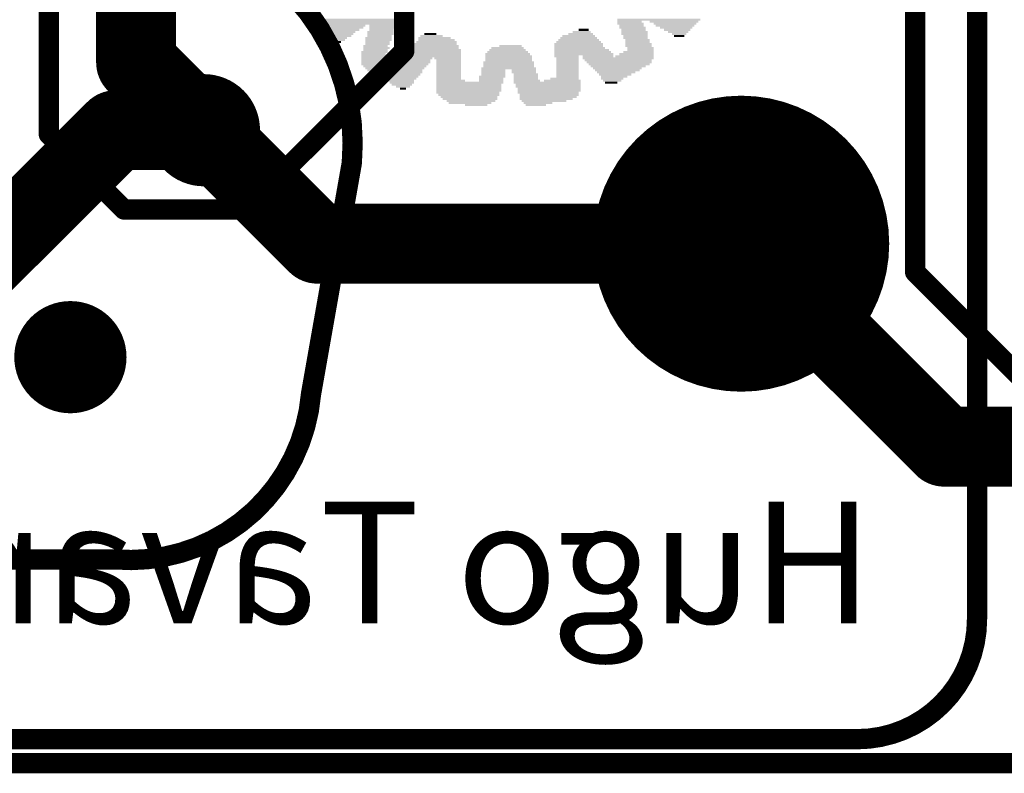
# Model space of a CAD drawing. Extents: x 98.9 to 161.1, y 78.9 to 157.1.
# Drawn here: x 118.1 to 130.4, y 78.9 to 88.3 of the extents above; entities that cross this region are included whole.
import ezdxf

# ---------------------------------------------------------------- set-up
doc = ezdxf.new("R2010")
doc.units = 0
for name, color, linetype in [('BOTTOMLAYER', 5, 'CONTINUOUS'), ('BOTTOMOVERLAY', 54, 'CONTINUOUS'), ('BOTTOMSOLDER', 6, 'CONTINUOUS'), ('KEEPOUTLAYER', 6, 'CONTINUOUS'), ('MULTILAYER', 9, 'CONTINUOUS'), ('PADHOLE', 156, 'CONTINUOUS'), ('TOPLAYER', 1, 'CONTINUOUS'), ('TOPOVERLAY', 2, 'CONTINUOUS'), ('TOPSOLDER', 216, 'CONTINUOUS')]:
    doc.layers.add(name, color=color, linetype=linetype)

msp = doc.modelspace()

# ---------------------------------------------------------------- linework, layer by layer
at = {"layer": 'BOTTOMLAYER'}
for points, const_width in [([(120.08, 86.92, 1), (120.68, 86.92, 1)], 0.6), ([(119.026, 86.92, 1), (119.526, 86.92, 1)], 0.5), ([(119.026, 86.92, 1), (119.526, 86.92, 1)], 0.5), ([(120.13, 86.92, 1), (120.63, 86.92, 1)], 0.5), ([(120.13, 86.92, 1), (120.63, 86.92, 1)], 0.5), ([(126.225, 85.5, 1), (127.975, 85.5, 1)], 1.75), ([(121.55, 85.5, 1), (122.05, 85.5, 1)], 0.5), ([(121.55, 85.5, 1), (122.05, 85.5, 1)], 0.5), ([(126.85, 85.5, 1), (127.35, 85.5, 1)], 0.5), ([(126.85, 85.5, 1), (127.35, 85.5, 1)], 0.5), ([(118.41, 84.08, 1), (119.01, 84.08, 1)], 0.6), ([(129.39, 82.96, 1), (129.89, 82.96, 1)], 0.5), ([(129.39, 82.96, 1), (129.89, 82.96, 1)], 0.5)]:
    msp.add_lwpolyline(points, format="xyb", close=True, dxfattribs=dict(at, const_width=const_width))
at = {"layer": 'BOTTOMLAYER', "const_width": 1}
for points in [[(117.324, 84.968), (119.276, 86.92)], [(119.276, 86.92), (120.38, 86.92)], [(120.38, 86.92), (121.8, 85.5)], [(121.8, 85.5), (127.1, 85.5)], [(127.1, 85.5), (129.64, 82.96)], [(129.64, 82.96), (134, 82.96)]]:
    msp.add_lwpolyline(points, dxfattribs=at)
at = {"layer": 'BOTTOMOVERLAY'}
for points in [[(122.806, 88.316), (121.663, 88.316), (122.806, 88.29), (121.663, 88.29)], [(126.591, 88.316), (125.549, 88.316), (126.591, 88.29), (125.549, 88.29)], [(122.806, 88.29), (121.689, 88.29), (122.806, 88.265), (121.689, 88.265)], [(122.806, 88.265), (121.714, 88.265), (122.806, 88.239), (121.714, 88.239)], [(122.4, 88.239), (121.739, 88.239), (122.4, 88.214), (121.739, 88.214)], [(122.374, 88.214), (121.765, 88.214), (122.374, 88.189), (121.765, 88.189)], [(122.324, 88.189), (121.79, 88.189), (122.324, 88.163), (121.79, 88.163)], [(122.781, 88.239), (122.451, 88.239), (122.781, 88.214), (122.451, 88.214)], [(122.781, 88.214), (122.451, 88.214), (122.781, 88.189), (122.451, 88.189)], [(122.755, 88.189), (122.451, 88.189), (122.755, 88.163), (122.451, 88.163)], [(125.194, 88.189), (125.067, 88.189), (125.194, 88.163), (125.067, 88.163)], [(125.854, 88.29), (125.549, 88.29), (125.854, 88.265), (125.549, 88.265)], [(125.88, 88.265), (125.549, 88.265), (125.88, 88.239), (125.549, 88.239)], [(125.88, 88.239), (125.575, 88.239), (125.88, 88.214), (125.575, 88.214)], [(125.905, 88.214), (125.575, 88.214), (125.905, 88.189), (125.575, 88.189)], [(125.905, 88.189), (125.6, 88.189), (125.905, 88.163), (125.6, 88.163)], [(126.565, 88.29), (125.956, 88.29), (126.565, 88.265), (125.956, 88.265)], [(126.54, 88.265), (126.007, 88.265), (126.54, 88.239), (126.007, 88.239)], [(126.515, 88.239), (126.032, 88.239), (126.515, 88.214), (126.032, 88.214)], [(126.489, 88.214), (126.083, 88.214), (126.489, 88.189), (126.083, 88.189)], [(126.464, 88.189), (126.134, 88.189), (126.464, 88.163), (126.134, 88.163)], [(122.273, 88.163), (121.816, 88.163), (122.273, 88.138), (121.816, 88.138)], [(122.247, 88.138), (121.841, 88.138), (122.247, 88.112), (121.841, 88.112)], [(122.222, 88.112), (121.841, 88.112), (122.222, 88.087), (121.841, 88.087)], [(122.171, 88.087), (121.866, 88.087), (122.171, 88.062), (121.866, 88.062)], [(122.146, 88.062), (121.892, 88.062), (122.146, 88.036), (121.892, 88.036)], [(122.73, 88.087), (122.4, 88.087), (122.73, 88.062), (122.4, 88.062)], [(122.73, 88.062), (122.4, 88.062), (122.73, 88.036), (122.4, 88.036)], [(122.755, 88.163), (122.425, 88.163), (122.755, 88.138), (122.425, 88.138)], [(122.755, 88.138), (122.425, 88.138), (122.755, 88.112), (122.425, 88.112)], [(122.73, 88.112), (122.425, 88.112), (122.73, 88.087), (122.425, 88.087)], [(123.467, 88.087), (123.06, 88.087), (123.467, 88.062), (123.06, 88.062)], [(123.517, 88.062), (123.06, 88.062), (123.517, 88.036), (123.06, 88.036)], [(123.365, 88.112), (123.086, 88.112), (123.365, 88.087), (123.086, 88.087)], [(123.289, 88.138), (123.136, 88.138), (123.289, 88.112), (123.136, 88.112)], [(125.321, 88.062), (124.813, 88.062), (125.321, 88.036), (124.813, 88.036)], [(125.295, 88.087), (124.838, 88.087), (125.295, 88.062), (124.838, 88.062)], [(125.27, 88.112), (124.864, 88.112), (125.27, 88.087), (124.864, 88.087)], [(125.245, 88.138), (124.94, 88.138), (125.245, 88.112), (124.94, 88.112)], [(125.219, 88.163), (124.991, 88.163), (125.219, 88.138), (124.991, 88.138)], [(125.93, 88.163), (125.6, 88.163), (125.93, 88.138), (125.6, 88.138)], [(125.93, 88.138), (125.6, 88.138), (125.93, 88.112), (125.6, 88.112)], [(125.93, 88.112), (125.626, 88.112), (125.93, 88.087), (125.626, 88.087)], [(125.93, 88.087), (125.626, 88.087), (125.93, 88.062), (125.626, 88.062)], [(125.956, 88.062), (125.651, 88.062), (125.956, 88.036), (125.651, 88.036)], [(126.438, 88.163), (126.184, 88.163), (126.438, 88.138), (126.184, 88.138)], [(126.413, 88.138), (126.235, 88.138), (126.413, 88.112), (126.235, 88.112)], [(126.388, 88.112), (126.261, 88.112), (126.388, 88.087), (126.261, 88.087)], [(122.095, 88.036), (121.943, 88.036), (122.095, 88.011), (121.943, 88.011)], [(122.679, 87.985), (122.374, 87.985), (122.679, 87.96), (122.374, 87.96)], [(122.705, 87.96), (122.374, 87.96), (122.705, 87.935), (122.374, 87.935)], [(122.679, 87.935), (122.374, 87.935), (122.679, 87.909), (122.374, 87.909)], [(122.705, 88.036), (122.4, 88.036), (122.705, 88.011), (122.4, 88.011)], [(122.705, 88.011), (122.4, 88.011), (122.705, 87.985), (122.4, 87.985)], [(123.594, 87.935), (122.959, 87.935), (123.594, 87.909), (122.959, 87.909)], [(123.568, 87.985), (122.984, 87.985), (123.568, 87.96), (122.984, 87.96)], [(123.568, 87.96), (122.984, 87.96), (123.568, 87.935), (122.984, 87.935)], [(123.543, 88.011), (123.009, 88.011), (123.543, 87.985), (123.009, 87.985)], [(123.543, 88.036), (123.035, 88.036), (123.543, 88.011), (123.035, 88.011)], [(124.406, 87.935), (123.949, 87.935), (124.406, 87.909), (123.949, 87.909)], [(124.381, 87.96), (123.975, 87.96), (124.381, 87.935), (123.975, 87.935)], [(124.356, 87.985), (124.076, 87.985), (124.356, 87.96), (124.076, 87.96)], [(125.372, 88.011), (124.762, 88.011), (125.372, 87.985), (124.762, 87.985)], [(125.372, 87.985), (124.762, 87.985), (125.372, 87.96), (124.762, 87.96)], [(125.397, 87.96), (124.762, 87.96), (125.397, 87.935), (124.762, 87.935)], [(125.448, 87.935), (124.762, 87.935), (125.448, 87.909), (124.762, 87.909)], [(125.346, 88.036), (124.787, 88.036), (125.346, 88.011), (124.787, 88.011)], [(125.956, 88.036), (125.651, 88.036), (125.956, 88.011), (125.651, 88.011)], [(125.981, 88.011), (125.651, 88.011), (125.981, 87.985), (125.651, 87.985)], [(125.981, 87.985), (125.651, 87.985), (125.981, 87.96), (125.651, 87.96)], [(126.007, 87.96), (125.676, 87.96), (126.007, 87.935), (125.676, 87.935)], [(126.007, 87.935), (125.676, 87.935), (126.007, 87.909), (125.676, 87.909)], [(122.679, 87.909), (122.349, 87.909), (122.679, 87.884), (122.349, 87.884)], [(122.654, 87.884), (122.349, 87.884), (122.654, 87.858), (122.349, 87.858)], [(122.705, 87.858), (122.349, 87.858), (122.705, 87.833), (122.349, 87.833)], [(122.755, 87.833), (122.349, 87.833), (122.755, 87.808), (122.349, 87.808)], [(123.238, 87.833), (122.857, 87.833), (123.238, 87.808), (122.857, 87.808)], [(123.594, 87.858), (122.882, 87.858), (123.594, 87.833), (122.882, 87.833)], [(123.594, 87.884), (122.908, 87.884), (123.594, 87.858), (122.908, 87.858)], [(123.594, 87.909), (122.933, 87.909), (123.594, 87.884), (122.933, 87.884)], [(123.594, 87.833), (123.263, 87.833), (123.594, 87.808), (123.263, 87.808)], [(124.457, 87.884), (123.898, 87.884), (124.457, 87.858), (123.898, 87.858)], [(124.483, 87.858), (123.898, 87.858), (124.483, 87.833), (123.898, 87.833)], [(124.483, 87.833), (123.898, 87.833), (124.483, 87.808), (123.898, 87.808)], [(124.432, 87.909), (123.924, 87.909), (124.432, 87.884), (123.924, 87.884)], [(125.473, 87.909), (124.762, 87.909), (125.473, 87.884), (124.762, 87.884)], [(125.499, 87.884), (124.762, 87.884), (125.499, 87.858), (124.762, 87.858)], [(125.067, 87.858), (124.762, 87.858), (125.067, 87.833), (124.762, 87.833)], [(125.067, 87.833), (124.787, 87.833), (125.067, 87.808), (124.787, 87.808)], [(125.499, 87.858), (125.118, 87.858), (125.499, 87.833), (125.118, 87.833)], [(126.007, 87.833), (125.118, 87.833), (126.007, 87.808), (125.118, 87.808)], [(126.007, 87.858), (125.524, 87.858), (126.007, 87.833), (125.524, 87.833)], [(126.007, 87.884), (125.575, 87.884), (126.007, 87.858), (125.575, 87.858)], [(126.007, 87.909), (125.626, 87.909), (126.007, 87.884), (125.626, 87.884)], [(122.806, 87.808), (122.349, 87.808), (122.806, 87.782), (122.349, 87.782)], [(123.213, 87.782), (122.349, 87.782), (123.213, 87.757), (122.349, 87.757)], [(123.187, 87.757), (122.349, 87.757), (123.187, 87.731), (122.349, 87.731)], [(123.162, 87.731), (122.374, 87.731), (123.162, 87.706), (122.374, 87.706)], [(123.136, 87.706), (122.4, 87.706), (123.136, 87.681), (122.4, 87.681)], [(123.213, 87.808), (122.857, 87.808), (123.213, 87.782), (122.857, 87.782)], [(123.594, 87.808), (123.289, 87.808), (123.594, 87.782), (123.289, 87.782)], [(123.594, 87.782), (123.289, 87.782), (123.594, 87.757), (123.289, 87.757)], [(123.594, 87.757), (123.289, 87.757), (123.594, 87.731), (123.289, 87.731)], [(123.594, 87.731), (123.289, 87.731), (123.594, 87.706), (123.289, 87.706)], [(123.594, 87.706), (123.289, 87.706), (123.594, 87.681), (123.289, 87.681)], [(124.533, 87.706), (123.848, 87.706), (124.533, 87.681), (123.848, 87.681)], [(124.508, 87.782), (123.873, 87.782), (124.508, 87.757), (123.873, 87.757)], [(124.508, 87.757), (123.873, 87.757), (124.508, 87.731), (123.873, 87.731)], [(124.508, 87.731), (123.873, 87.731), (124.508, 87.706), (123.873, 87.706)], [(124.483, 87.808), (123.898, 87.808), (124.483, 87.782), (123.898, 87.782)], [(125.067, 87.808), (124.787, 87.808), (125.067, 87.782), (124.787, 87.782)], [(125.067, 87.782), (124.787, 87.782), (125.067, 87.757), (124.787, 87.757)], [(125.067, 87.757), (124.787, 87.757), (125.067, 87.731), (124.787, 87.731)], [(125.067, 87.731), (124.787, 87.731), (125.067, 87.706), (124.787, 87.706)], [(125.067, 87.706), (124.787, 87.706), (125.067, 87.681), (124.787, 87.681)], [(125.981, 87.808), (125.143, 87.808), (125.981, 87.782), (125.143, 87.782)], [(125.981, 87.782), (125.168, 87.782), (125.981, 87.757), (125.168, 87.757)], [(125.956, 87.757), (125.194, 87.757), (125.956, 87.731), (125.194, 87.731)], [(125.905, 87.731), (125.219, 87.731), (125.905, 87.706), (125.219, 87.706)], [(125.854, 87.706), (125.245, 87.706), (125.854, 87.681), (125.245, 87.681)], [(123.111, 87.681), (122.425, 87.681), (123.111, 87.655), (122.425, 87.655)], [(123.111, 87.655), (122.451, 87.655), (123.111, 87.63), (122.451, 87.63)], [(123.086, 87.63), (122.501, 87.63), (123.086, 87.604), (122.501, 87.604)], [(123.06, 87.604), (122.552, 87.604), (123.06, 87.579), (122.552, 87.579)], [(123.035, 87.579), (122.603, 87.579), (123.035, 87.554), (122.603, 87.554)], [(123.594, 87.681), (123.289, 87.681), (123.594, 87.655), (123.289, 87.655)], [(123.594, 87.655), (123.289, 87.655), (123.594, 87.63), (123.289, 87.63)], [(123.594, 87.63), (123.289, 87.63), (123.594, 87.604), (123.289, 87.604)], [(123.594, 87.604), (123.289, 87.604), (123.594, 87.579), (123.289, 87.579)], [(123.594, 87.579), (123.289, 87.579), (123.594, 87.554), (123.289, 87.554)], [(124.152, 87.604), (123.822, 87.604), (124.152, 87.579), (123.822, 87.579)], [(124.127, 87.579), (123.822, 87.579), (124.127, 87.554), (123.822, 87.554)], [(124.152, 87.681), (123.848, 87.681), (124.152, 87.655), (123.848, 87.655)], [(124.152, 87.655), (123.848, 87.655), (124.152, 87.63), (123.848, 87.63)], [(124.152, 87.63), (123.848, 87.63), (124.152, 87.604), (123.848, 87.604)], [(124.533, 87.681), (124.229, 87.681), (124.533, 87.655), (124.229, 87.655)], [(124.533, 87.655), (124.229, 87.655), (124.533, 87.63), (124.229, 87.63)], [(124.559, 87.63), (124.254, 87.63), (124.559, 87.604), (124.254, 87.604)], [(124.559, 87.604), (124.254, 87.604), (124.559, 87.579), (124.254, 87.579)], [(124.559, 87.579), (124.254, 87.579), (124.559, 87.554), (124.254, 87.554)], [(125.067, 87.579), (124.711, 87.579), (125.067, 87.554), (124.711, 87.554)], [(125.067, 87.681), (124.787, 87.681), (125.067, 87.655), (124.787, 87.655)], [(125.067, 87.655), (124.787, 87.655), (125.067, 87.63), (124.787, 87.63)], [(125.067, 87.63), (124.787, 87.63), (125.067, 87.604), (124.787, 87.604)], [(125.067, 87.604), (124.787, 87.604), (125.067, 87.579), (124.787, 87.579)], [(125.829, 87.681), (125.27, 87.681), (125.829, 87.655), (125.27, 87.655)], [(125.778, 87.655), (125.295, 87.655), (125.778, 87.63), (125.295, 87.63)], [(125.727, 87.63), (125.321, 87.63), (125.727, 87.604), (125.321, 87.604)], [(125.676, 87.604), (125.346, 87.604), (125.676, 87.579), (125.346, 87.579)], [(125.626, 87.579), (125.346, 87.579), (125.626, 87.554), (125.346, 87.554)], [(123.009, 87.554), (122.654, 87.554), (123.009, 87.528), (122.654, 87.528)], [(123.009, 87.528), (122.705, 87.528), (123.009, 87.503), (122.705, 87.503)], [(122.984, 87.503), (122.73, 87.503), (122.984, 87.477), (122.73, 87.477)], [(122.959, 87.477), (122.781, 87.477), (122.959, 87.452), (122.781, 87.452)], [(122.908, 87.452), (122.832, 87.452), (122.908, 87.427), (122.832, 87.427)], [(123.644, 87.554), (123.289, 87.554), (123.644, 87.528), (123.289, 87.528)], [(124.127, 87.528), (123.289, 87.528), (124.127, 87.503), (123.289, 87.503)], [(124.102, 87.503), (123.289, 87.503), (124.102, 87.477), (123.289, 87.477)], [(124.102, 87.477), (123.289, 87.477), (124.102, 87.452), (123.289, 87.452)], [(124.102, 87.452), (123.289, 87.452), (124.102, 87.427), (123.289, 87.427)], [(124.127, 87.554), (123.822, 87.554), (124.127, 87.528), (123.822, 87.528)], [(124.584, 87.554), (124.254, 87.554), (124.584, 87.528), (124.254, 87.528)], [(125.092, 87.528), (124.254, 87.528), (125.092, 87.503), (124.254, 87.503)], [(125.092, 87.503), (124.279, 87.503), (125.092, 87.477), (124.279, 87.477)], [(125.092, 87.477), (124.279, 87.477), (125.092, 87.452), (124.279, 87.452)], [(125.092, 87.452), (124.305, 87.452), (125.092, 87.427), (124.305, 87.427)], [(125.092, 87.554), (124.635, 87.554), (125.092, 87.528), (124.635, 87.528)], [(125.6, 87.554), (125.372, 87.554), (125.6, 87.528), (125.372, 87.528)], [(125.549, 87.528), (125.397, 87.528), (125.549, 87.503), (125.397, 87.503)], [(124.102, 87.427), (123.289, 87.427), (124.102, 87.401), (123.289, 87.401)], [(124.076, 87.401), (123.289, 87.401), (124.076, 87.376), (123.289, 87.376)], [(124.076, 87.376), (123.314, 87.376), (124.076, 87.35), (123.314, 87.35)], [(124.051, 87.35), (123.34, 87.35), (124.051, 87.325), (123.34, 87.325)], [(124.051, 87.325), (123.365, 87.325), (124.051, 87.3), (123.365, 87.3)], [(125.092, 87.427), (124.305, 87.427), (125.092, 87.401), (124.305, 87.401)], [(125.067, 87.401), (124.305, 87.401), (125.067, 87.376), (124.305, 87.376)], [(125.067, 87.376), (124.33, 87.376), (125.067, 87.35), (124.33, 87.35)], [(125.041, 87.35), (124.33, 87.35), (125.041, 87.325), (124.33, 87.325)], [(124.991, 87.325), (124.33, 87.325), (124.991, 87.3), (124.33, 87.3)], [(124.025, 87.3), (123.416, 87.3), (124.025, 87.274), (123.416, 87.274)], [(123.975, 87.274), (123.441, 87.274), (123.975, 87.249), (123.441, 87.249)], [(123.924, 87.249), (123.644, 87.249), (123.924, 87.223), (123.644, 87.223)], [(124.914, 87.3), (124.356, 87.3), (124.914, 87.274), (124.356, 87.274)], [(124.737, 87.274), (124.381, 87.274), (124.737, 87.249), (124.381, 87.249)], [(124.66, 87.249), (124.406, 87.249), (124.66, 87.223), (124.406, 87.223)]]:
    msp.add_solid(points, dxfattribs=at)
at = {"layer": 'BOTTOMSOLDER'}
for points, const_width in [([(120.029, 86.92, 1), (120.731, 86.92, 1)], 0.702), ([(126.174, 85.5, 1), (128.026, 85.5, 1)], 1.852), ([(118.359, 84.08, 1), (119.061, 84.08, 1)], 0.702)]:
    msp.add_lwpolyline(points, format="xyb", close=True, dxfattribs=dict(at, const_width=const_width))
at = {"layer": 'KEEPOUTLAYER', "const_width": 0.254}
msp.add_lwpolyline([(99, 79), (161, 79)], dxfattribs=at)
at = {"layer": 'MULTILAYER'}
for points, const_width in [([(120.08, 86.92, 1), (120.68, 86.92, 1)], 0.6), ([(126.225, 85.5, 1), (127.975, 85.5, 1)], 1.75), ([(118.41, 84.08, 1), (119.01, 84.08, 1)], 0.6)]:
    msp.add_lwpolyline(points, format="xyb", close=True, dxfattribs=dict(at, const_width=const_width))
at = {"layer": 'PADHOLE'}
for points, const_width in [([(120.205, 86.92, 1), (120.555, 86.92, 1)], 0.35), ([(126.325, 85.5, 1), (127.875, 85.5, 1)], 1.55), ([(118.535, 84.08, 1), (118.885, 84.08, 1)], 0.35)]:
    msp.add_lwpolyline(points, format="xyb", close=True, dxfattribs=dict(at, const_width=const_width))
at = {"layer": 'TOPLAYER'}
for points, const_width in [([(122.885, 87.909), (122.885, 115.418)], 0.254), ([(119.532, 87.768), (119.532, 101.132)], 1), ([(129.277, 85.143), (129.277, 97.993)], 0.254), ([(118.44, 86.868), (118.44, 94.48)], 0.254), ([(119.532, 87.768), (120.38, 86.92)], 1), ([(120.904, 85.928), (122.885, 87.909)], 0.254), ([(118.44, 86.868), (119.38, 85.928)], 0.254), ([(119.38, 85.928), (120.904, 85.928)], 0.254), ([(129.277, 85.143), (134, 80.42)], 0.254)]:
    msp.add_lwpolyline(points, dxfattribs=dict(at, const_width=const_width))
for points, const_width in [([(119.282, 87.768, 1), (119.782, 87.768, 1)], 0.5), ([(119.282, 87.768, 1), (119.782, 87.768, 1)], 0.5), ([(122.822, 87.909, 1), (122.949, 87.909, 1)], 0.127), ([(122.822, 87.909, 1), (122.949, 87.909, 1)], 0.127), ([(120.08, 86.92, 1), (120.68, 86.92, 1)], 0.6), ([(120.13, 86.92, 1), (120.63, 86.92, 1)], 0.5), ([(126.225, 85.5, 1), (127.975, 85.5, 1)], 1.75), ([(118.377, 86.868, 1), (118.504, 86.868, 1)], 0.127), ([(118.377, 86.868, 1), (118.504, 86.868, 1)], 0.127), ([(119.317, 85.928, 1), (119.444, 85.928, 1)], 0.127), ([(119.317, 85.928, 1), (119.444, 85.928, 1)], 0.127), ([(120.841, 85.928, 1), (120.968, 85.928, 1)], 0.127), ([(120.841, 85.928, 1), (120.968, 85.928, 1)], 0.127), ([(129.213, 85.143, 1), (129.34, 85.143, 1)], 0.127), ([(129.213, 85.143, 1), (129.34, 85.143, 1)], 0.127), ([(118.41, 84.08, 1), (119.01, 84.08, 1)], 0.6)]:
    msp.add_lwpolyline(points, format="xyb", close=True, dxfattribs=dict(at, const_width=const_width))
at = {"layer": 'TOPOVERLAY', "const_width": 0.254}
for points in [[(130.05, 80.8), (130.05, 90.2)], [(121.72, 83.62), (122.23, 86.51)], [(109.94, 81.55), (119.26, 81.55)], [(115.85, 79.3), (128.55, 79.3)]]:
    msp.add_lwpolyline(points, dxfattribs=at)
for points in [[(119.77, 89.45, -0.414214), (122.23, 86.51)], [(121.72, 83.62, -0.414214), (119.26, 81.55)], [(130.05, 80.8, -0.414213), (128.55, 79.3)]]:
    msp.add_lwpolyline(points, format="xyb", dxfattribs=at)
at = {"layer": 'TOPOVERLAY', "const_width": 0.127}
for points in [[(122.166, 86.51, 1), (122.293, 86.51, 1)], [(122.166, 86.51, 1), (122.293, 86.51, 1)], [(121.657, 83.62, 1), (121.784, 83.62, 1)], [(121.657, 83.62, 1), (121.784, 83.62, 1)], [(119.197, 81.55, 1), (119.324, 81.55, 1)], [(119.197, 81.55, 1), (119.324, 81.55, 1)], [(129.986, 80.8, 1), (130.113, 80.8, 1)], [(129.986, 80.8, 1), (130.113, 80.8, 1)], [(128.487, 79.3, 1), (128.614, 79.3, 1)], [(128.486, 79.3, 1), (128.613, 79.3, 1)]]:
    msp.add_lwpolyline(points, format="xyb", close=True, dxfattribs=at)
at = {"layer": 'TOPSOLDER'}
for points, const_width in [([(120.029, 86.92, 1), (120.731, 86.92, 1)], 0.702), ([(126.174, 85.5, 1), (128.026, 85.5, 1)], 1.852), ([(118.359, 84.08, 1), (119.061, 84.08, 1)], 0.702)]:
    msp.add_lwpolyline(points, format="xyb", close=True, dxfattribs=dict(at, const_width=const_width))

# ---------------------------------------------------------------- texts
at = {"layer": 'BOTTOMOVERLAY', "text_generation_flag": 2}
msp.add_text('Hugo Tavares  27764', height=1.524, dxfattribs=at).set_placement((128.75, 80.75))

doc.saveas('drawing.dxf')
